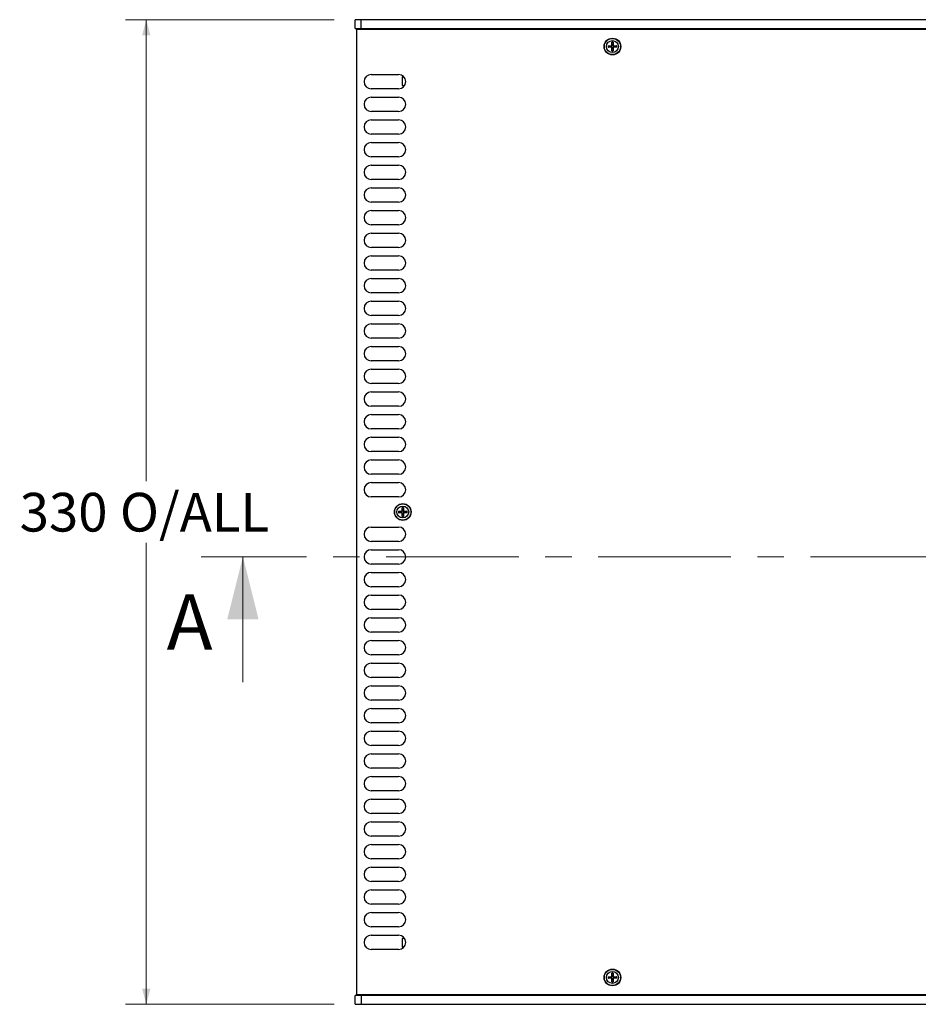
# Model space of a CAD drawing. Units: millimetres. Extents: x 5 to 292, y 5 to 205.
# Drawn here: x 50 to 93, y 111 to 158 of the extents above; entities that cross this region are included whole.
import ezdxf

# ---------------------------------------------------------------- set-up
doc = ezdxf.new("R2010")
doc.units = ezdxf.units.MM
doc.linetypes.add('CENTER', pattern=[10.16, 6.35, -1.27, 1.27, -1.27])
doc.styles.add('SLDTEXTSTYLE0', font='TXT', dxfattribs={"width": 0.75})
doc.dimstyles.new('SLDDIMSTYLE0', dxfattribs={"dimtxt": 1.852083, "dimasz": 0.75, "dimexe": 0, "dimexo": 0.0625, "dimgap": 0.463021, "dimtad": 0, "dimtih": 1, "dimtoh": 1, "dimlfac": 7, "dimrnd": 1e-09, "dimzin": 12, "dimdsep": 46, "dimtxsty": 'SLDTEXTSTYLE0', "dimsah": 1, "dimcen": 0.09, "dimadec": 0, "dimazin": 3, "dimtfac": 1, "dimtofl": 0, "dimtmove": 0, "dimatfit": 3, "dimfxl": 0, "dimfrac": 2, "dimtolj": 1, "dimtzin": 12, "dimarcsym": 0})

# ---------------------------------------------------------------- blocks, each defined once
blk = doc.blocks.new('_D')
at = {"color": 7, "linetype": 'Continuous', "lineweight": 18}
for p, q in [((65.367, 157.904), (55.367, 157.904)), ((56.367, 157.904), (56.367, 135.804)), ((56.367, 110.761), (56.367, 132.861)), ((65.367, 110.761), (55.367, 110.761))]:
    blk.add_line(p, q, dxfattribs=at)
for points in [[(56.367, 157.904), (56.167, 157.154), (56.567, 157.154)], [(56.367, 110.761), (56.567, 111.511), (56.167, 111.511)]]:
    blk.add_solid(points, dxfattribs=at)
at = {"color": 7, "linetype": 'Continuous', "lineweight": 18, "char_height": 1.8521, "attachment_point": 1, "style": 'SLDTEXTSTYLE0'}
for s, insert in [('O/ALL', (55.103, 135.249)), ('330', (50.303, 135.249))]:
    blk.add_mtext(s, dxfattribs=dict(at, insert=insert))

msp = doc.modelspace()

# ---------------------------------------------------------------- linework, layer by layer
at = {"color": 7, "linetype": 'Continuous', "lineweight": 25}
for p, q in [((66.3669, 157.4755), (66.3669, 157.904)), ((66.6526, 157.904), (66.3669, 157.904)), ((66.3669, 157.4755), (66.6526, 157.4755)), ((66.6526, 157.4755), (66.6526, 157.904)), ((127.5097, 157.904), (66.6526, 157.904)), ((66.6526, 157.4755), (127.5097, 157.4755)), ((67.1026, 157.4755), (67.1026, 157.4397)), ((66.4383, 157.4397), (66.4383, 111.2255)), ((127.724, 157.4397), (66.4383, 157.4397)), ((66.6883, 157.4469), (66.6383, 157.4397)), ((66.9669, 157.4469), (66.6883, 157.4469)), ((78.5036, 156.6511), (78.58, 156.6381)), ((78.58, 156.5985), (78.5036, 156.5855)), ((78.58, 156.6381), (78.6305, 156.6362)), ((78.6305, 156.6362), (78.6303, 156.6552)), ((78.6303, 156.5814), (78.6305, 156.6005)), ((78.6586, 156.6834), (78.6776, 156.6833)), ((78.6776, 156.5534), (78.6586, 156.5532)), ((78.6757, 156.7338), (78.6627, 156.8101)), ((78.7133, 156.6833), (78.7323, 156.6834)), ((78.7133, 156.5534), (78.7152, 156.5029)), ((78.7323, 156.5532), (78.7133, 156.5534)), ((78.7282, 156.8101), (78.7152, 156.7338)), ((78.7605, 156.6552), (78.7604, 156.6362)), ((78.7604, 156.6005), (78.7605, 156.5814)), ((78.8109, 156.5985), (78.7604, 156.6005)), ((78.8109, 156.6381), (78.8873, 156.6511)), ((78.8873, 156.5855), (78.8109, 156.5985)), ((78.6627, 156.4265), (78.6757, 156.5029)), ((78.7152, 156.5029), (78.7282, 156.4265)), ((67.1383, 155.2826), (68.4526, 155.2826)), ((68.7016, 155.1755), (68.624, 155.1755)), ((68.624, 155.1755), (68.624, 154.9612)), ((68.624, 154.9612), (68.624, 154.7469)), ((68.624, 154.7469), (68.736, 154.7469)), ((68.4526, 154.5969), (67.1383, 154.5969)), ((67.1383, 154.1969), (68.4526, 154.1969)), ((68.4526, 153.5112), (67.1383, 153.5112)), ((67.1383, 153.1112), (68.4526, 153.1112)), ((68.4526, 152.4255), (67.1383, 152.4255)), ((67.1383, 152.0255), (68.4526, 152.0255)), ((68.4526, 151.3397), (67.1383, 151.3397)), ((67.1383, 150.9397), (68.4526, 150.9397)), ((68.4526, 150.254), (67.1383, 150.254)), ((67.1383, 149.854), (68.4526, 149.854)), ((68.4526, 149.1683), (67.1383, 149.1683)), ((67.1383, 148.7683), (68.4526, 148.7683)), ((68.4526, 148.0826), (67.1383, 148.0826)), ((67.1383, 147.6826), (68.4526, 147.6826)), ((68.4526, 146.9969), (67.1383, 146.9969)), ((67.1383, 146.5969), (68.4526, 146.5969)), ((68.4526, 145.9112), (67.1383, 145.9112)), ((67.1383, 145.5112), (68.4526, 145.5112)), ((68.4526, 144.8255), (67.1383, 144.8255)), ((67.1383, 144.4255), (68.4526, 144.4255)), ((68.4526, 143.7397), (67.1383, 143.7397)), ((67.1383, 143.3397), (68.4526, 143.3397)), ((68.4526, 142.654), (67.1383, 142.654)), ((67.1383, 142.254), (68.4526, 142.254)), ((68.4526, 141.5683), (67.1383, 141.5683)), ((67.1383, 141.1683), (68.4526, 141.1683)), ((68.4526, 140.4826), (67.1383, 140.4826)), ((67.1383, 140.0826), (68.4526, 140.0826)), ((68.4526, 139.3969), (67.1383, 139.3969)), ((67.1383, 138.9969), (68.4526, 138.9969)), ((68.4526, 138.3112), (67.1383, 138.3112)), ((67.1383, 137.9112), (68.4526, 137.9112)), ((68.4526, 137.2255), (67.1383, 137.2255)), ((67.1383, 136.8255), (68.4526, 136.8255)), ((68.4526, 136.1397), (67.1383, 136.1397)), ((67.1383, 135.7397), (68.4526, 135.7397)), ((68.4526, 135.054), (67.1383, 135.054)), ((68.4607, 134.3654), (68.5371, 134.3524)), ((68.5876, 134.3505), (68.5875, 134.3695)), ((68.6157, 134.3977), (68.6347, 134.3976)), ((68.6328, 134.448), (68.6198, 134.5244)), ((68.6704, 134.3976), (68.6895, 134.3977)), ((68.6853, 134.5244), (68.6724, 134.448)), ((68.7177, 134.3695), (68.7175, 134.3505)), ((68.768, 134.3524), (68.8444, 134.3654)), ((68.5371, 134.3128), (68.4607, 134.2998)), ((68.5371, 134.3524), (68.5876, 134.3505)), ((68.5875, 134.2957), (68.5876, 134.3147)), ((68.6347, 134.2676), (68.6157, 134.2675)), ((68.6198, 134.1408), (68.6328, 134.2172)), ((68.6704, 134.2676), (68.6724, 134.2172)), ((68.6895, 134.2675), (68.6704, 134.2676)), ((68.6724, 134.2172), (68.6853, 134.1408)), ((68.7175, 134.3147), (68.7177, 134.2957)), ((68.768, 134.3128), (68.7175, 134.3147)), ((68.8444, 134.2998), (68.768, 134.3128)), ((67.1383, 133.6112), (68.4526, 133.6112)), ((68.4526, 132.9255), (67.1383, 132.9255)), ((67.1383, 132.5255), (68.4526, 132.5255)), ((68.4526, 131.8397), (67.1383, 131.8397)), ((67.1383, 131.4397), (68.4526, 131.4397)), ((68.4526, 130.754), (67.1383, 130.754)), ((67.1383, 130.354), (68.4526, 130.354)), ((68.4526, 129.6683), (67.1383, 129.6683)), ((67.1383, 129.2683), (68.4526, 129.2683)), ((68.4526, 128.5826), (67.1383, 128.5826)), ((67.1383, 128.1826), (68.4526, 128.1826)), ((68.4526, 127.4969), (67.1383, 127.4969)), ((67.1383, 127.0969), (68.4526, 127.0969)), ((68.4526, 126.4112), (67.1383, 126.4112)), ((67.1383, 126.0112), (68.4526, 126.0112)), ((68.4526, 125.3255), (67.1383, 125.3255)), ((67.1383, 124.9255), (68.4526, 124.9255)), ((68.4526, 124.2397), (67.1383, 124.2397)), ((67.1383, 123.8397), (68.4526, 123.8397)), ((68.4526, 123.154), (67.1383, 123.154)), ((67.1383, 122.754), (68.4526, 122.754)), ((68.4526, 122.0683), (67.1383, 122.0683)), ((67.1383, 121.6683), (68.4526, 121.6683)), ((68.4526, 120.9826), (67.1383, 120.9826)), ((67.1383, 120.5826), (68.4526, 120.5826)), ((68.4526, 119.8969), (67.1383, 119.8969)), ((67.1383, 119.4969), (68.4526, 119.4969)), ((68.4526, 118.8112), (67.1383, 118.8112)), ((67.1383, 118.4112), (68.4526, 118.4112)), ((68.4526, 117.7255), (67.1383, 117.7255)), ((67.1383, 117.3255), (68.4526, 117.3255)), ((68.4526, 116.6397), (67.1383, 116.6397)), ((67.1383, 116.2397), (68.4526, 116.2397)), ((68.4526, 115.554), (67.1383, 115.554)), ((67.1383, 115.154), (68.4526, 115.154)), ((68.4526, 114.4683), (67.1383, 114.4683)), ((67.1383, 114.0683), (68.4526, 114.0683)), ((68.736, 113.9183), (68.624, 113.9183)), ((68.624, 113.9183), (68.624, 113.704)), ((68.624, 113.704), (68.624, 113.4897)), ((68.4526, 113.3826), (67.1383, 113.3826)), ((68.624, 113.4897), (68.7016, 113.4897)), ((78.6757, 112.1623), (78.6627, 112.2387)), ((78.7282, 112.2387), (78.7152, 112.1623)), ((78.5036, 112.0797), (78.58, 112.0667)), ((78.58, 112.0271), (78.5036, 112.0141)), ((78.58, 112.0667), (78.6305, 112.0647)), ((78.6305, 112.0647), (78.6303, 112.0838)), ((78.6303, 112.01), (78.6305, 112.029)), ((78.6586, 112.112), (78.6776, 112.1118)), ((78.6776, 111.9819), (78.6586, 111.9818)), ((78.6627, 111.8551), (78.6757, 111.9314)), ((78.7133, 112.1118), (78.7323, 112.112)), ((78.7133, 111.9819), (78.7152, 111.9314)), ((78.7323, 111.9818), (78.7133, 111.9819)), ((78.7152, 111.9314), (78.7282, 111.8551)), ((78.7605, 112.0838), (78.7604, 112.0647)), ((78.7604, 112.029), (78.7605, 112.01)), ((78.8109, 112.0271), (78.7604, 112.029)), ((78.8109, 112.0667), (78.8873, 112.0797)), ((78.8873, 112.0141), (78.8109, 112.0271)), ((66.3669, 110.7612), (66.3669, 111.1897)), ((66.6526, 111.1897), (66.3669, 111.1897)), ((66.4383, 111.2255), (127.724, 111.2255)), ((66.6383, 111.2255), (66.6883, 111.2183)), ((66.6526, 111.1897), (66.6526, 110.7612)), ((127.5097, 111.1897), (66.6526, 111.1897)), ((66.6883, 111.2183), (66.9669, 111.2183)), ((67.1026, 111.1897), (67.1026, 111.2255)), ((66.3669, 110.7612), (66.6526, 110.7612)), ((66.6526, 110.7612), (127.5097, 110.7612))]:
    msp.add_line(p, q, dxfattribs=at)
at = {"color": 7, "linetype": 'CENTER', "lineweight": 18}
msp.add_line((135.1669, 132.1884), (58.9954, 132.1884), dxfattribs=at)
at = {"color": 7, "linetype": 'Continuous', "lineweight": 18}
msp.add_line((60.9954, 126.1884), (60.9954, 132.1884), dxfattribs=at)
at = {"color": 7, "linetype": 'Continuous', "lineweight": 25}
for centre, radius in [((78.6954, 156.6183), 0.4), ((78.6954, 156.6183), 0.3876), ((78.6954, 156.6183), 0.2854), ((68.6526, 134.3326), 0.4), ((68.6526, 134.3326), 0.3876), ((68.6526, 134.3326), 0.2854), ((78.6954, 112.0469), 0.4), ((78.6954, 112.0469), 0.3876), ((78.6954, 112.0469), 0.2854)]:
    msp.add_circle(centre, radius, dxfattribs=at)
for centre, radius, start, end in [((66.9669, 157.3755), 0.0714, 64.15807, 90), ((78.6954, 156.6183), 0.2118, 170.96047, 189.03953), ((78.6954, 156.6183), 0.1946, 170.30532, 189.69468), ((78.6954, 156.6183), 0.1171, 170.27831, 189.72169), ((78.6954, 156.6183), 0.2118, 80.96047, 99.03953), ((78.6954, 156.6183), 0.1946, 80.30532, 99.69468), ((78.6954, 156.6183), 0.1171, 80.27831, 99.72169), ((78.6954, 156.6183), 0.1171, 350.27831, 9.72169), ((78.6954, 156.6183), 0.1946, 350.30532, 9.69468), ((78.6954, 156.6183), 0.2118, 350.96047, 9.03953), ((78.6954, 156.6183), 0.2118, 260.96047, 279.03953), ((78.6954, 156.6183), 0.1946, 260.30532, 279.69468), ((78.6954, 156.6183), 0.1171, 260.27831, 279.72169), ((67.1383, 154.9397), 0.3429, 90, 270), ((68.4526, 154.9397), 0.3429, 270, 90), ((67.1383, 153.854), 0.3429, 90, 270), ((68.4526, 153.854), 0.3429, 270, 90), ((67.1383, 152.7683), 0.3429, 90, 270), ((68.4526, 152.7683), 0.3429, 270, 90), ((67.1383, 151.6826), 0.3429, 90, 270), ((68.4526, 151.6826), 0.3429, 270, 90), ((67.1383, 150.5969), 0.3429, 90, 270), ((68.4526, 150.5969), 0.3429, 270, 90), ((67.1383, 149.5112), 0.3429, 90, 270), ((68.4526, 149.5112), 0.3429, 270, 90), ((67.1383, 148.4255), 0.3429, 90, 270), ((68.4526, 148.4255), 0.3429, 270, 90), ((67.1383, 147.3397), 0.3429, 90, 270), ((68.4526, 147.3397), 0.3429, 270, 90), ((67.1383, 146.254), 0.3429, 90, 270), ((68.4526, 146.254), 0.3429, 270, 90), ((67.1383, 145.1683), 0.3429, 90, 270), ((68.4526, 145.1683), 0.3429, 270, 90), ((67.1383, 144.0826), 0.3429, 90, 270), ((68.4526, 144.0826), 0.3429, 270, 90), ((67.1383, 142.9969), 0.3429, 90, 270), ((68.4526, 142.9969), 0.3429, 270, 90), ((67.1383, 141.9112), 0.3429, 90, 270), ((68.4526, 141.9112), 0.3429, 270, 90), ((67.1383, 140.8255), 0.3429, 90, 270), ((68.4526, 140.8255), 0.3429, 270, 90), ((67.1383, 139.7397), 0.3429, 90, 270), ((68.4526, 139.7397), 0.3429, 270, 90), ((67.1383, 138.654), 0.3429, 90, 270), ((68.4526, 138.654), 0.3429, 270, 90), ((67.1383, 137.5683), 0.3429, 90, 270), ((68.4526, 137.5683), 0.3429, 270, 90), ((67.1383, 136.4826), 0.3429, 90, 270), ((68.4526, 136.4826), 0.3429, 270, 90), ((67.1383, 135.3969), 0.3429, 90, 270), ((68.4526, 135.3969), 0.3429, 270, 90), ((68.6526, 134.3326), 0.2118, 170.96047, 189.03953), ((68.6526, 134.3326), 0.1946, 170.30532, 189.69468), ((68.6526, 134.3326), 0.2118, 80.96047, 99.03953), ((68.6526, 134.3326), 0.1946, 80.30532, 99.69468), ((68.6526, 134.3326), 0.1171, 80.27831, 99.72169), ((68.6526, 134.3326), 0.1946, 350.30532, 9.69468), ((68.6526, 134.3326), 0.2118, 350.96047, 9.03953), ((68.6526, 134.3326), 0.1171, 170.27831, 189.72169), ((68.6526, 134.3326), 0.2118, 260.96047, 279.03953), ((68.6526, 134.3326), 0.1946, 260.30532, 279.69468), ((68.6526, 134.3326), 0.1171, 260.27831, 279.72169), ((68.6526, 134.3326), 0.1171, 350.27831, 9.72169), ((67.1383, 133.2683), 0.3429, 90, 270), ((68.4526, 133.2683), 0.3429, 270, 90), ((67.1383, 132.1826), 0.3429, 90, 270), ((68.4526, 132.1826), 0.3429, 270, 90), ((67.1383, 131.0969), 0.3429, 90, 270), ((68.4526, 131.0969), 0.3429, 270, 90), ((67.1383, 130.0112), 0.3429, 90, 270), ((68.4526, 130.0112), 0.3429, 270, 90), ((67.1383, 128.9255), 0.3429, 90, 270), ((68.4526, 128.9255), 0.3429, 270, 90), ((67.1383, 127.8397), 0.3429, 90, 270), ((68.4526, 127.8397), 0.3429, 270, 90), ((67.1383, 126.754), 0.3429, 90, 270), ((68.4526, 126.754), 0.3429, 270, 90), ((67.1383, 125.6683), 0.3429, 90, 270), ((68.4526, 125.6683), 0.3429, 270, 90), ((67.1383, 124.5826), 0.3429, 90, 270), ((68.4526, 124.5826), 0.3429, 270, 90), ((67.1383, 123.4969), 0.3429, 90, 270), ((68.4526, 123.4969), 0.3429, 270, 90), ((67.1383, 122.4112), 0.3429, 90, 270), ((68.4526, 122.4112), 0.3429, 270, 90), ((67.1383, 121.3255), 0.3429, 90, 270), ((68.4526, 121.3255), 0.3429, 270, 90), ((67.1383, 120.2397), 0.3429, 90, 270), ((68.4526, 120.2397), 0.3429, 270, 90), ((67.1383, 119.154), 0.3429, 90, 270), ((68.4526, 119.154), 0.3429, 270, 90), ((67.1383, 118.0683), 0.3429, 90, 270), ((68.4526, 118.0683), 0.3429, 270, 90), ((67.1383, 116.9826), 0.3429, 90, 270), ((68.4526, 116.9826), 0.3429, 270, 90), ((67.1383, 115.8969), 0.3429, 90, 270), ((68.4526, 115.8969), 0.3429, 270, 90), ((67.1383, 114.8112), 0.3429, 90, 270), ((68.4526, 114.8112), 0.3429, 270, 90), ((67.1383, 113.7255), 0.3429, 90, 270), ((68.4526, 113.7255), 0.3429, 270, 90), ((78.6954, 112.0469), 0.2118, 80.96047, 99.03953), ((78.6954, 112.0469), 0.1946, 80.30532, 99.69468), ((78.6954, 112.0469), 0.2118, 170.96047, 189.03953), ((78.6954, 112.0469), 0.1946, 170.30532, 189.69468), ((78.6954, 112.0469), 0.1171, 170.27831, 189.72169), ((78.6954, 112.0469), 0.2118, 260.96047, 279.03953), ((78.6954, 112.0469), 0.1946, 260.30532, 279.69468), ((78.6954, 112.0469), 0.1171, 80.27831, 99.72169), ((78.6954, 112.0469), 0.1171, 260.27831, 279.72169), ((78.6954, 112.0469), 0.1171, 350.27831, 9.72169), ((78.6954, 112.0469), 0.1946, 350.30532, 9.69468), ((78.6954, 112.0469), 0.2118, 350.96047, 9.03953), ((66.9669, 111.2897), 0.0714, 270, 295.84193)]:
    msp.add_arc(centre, radius, start, end, dxfattribs=at)
for points, knots in [([(78.4863, 156.6516), (78.498, 156.652), (78.5214, 156.6528), (78.5572, 156.6537), (78.5935, 156.6546), (78.6181, 156.655), (78.6303, 156.6552)], [0, 0, 0, 0, 0.2483445, 0.4973442, 0.7483366, 1, 1, 1, 1]), ([(78.4863, 156.6516), (78.4879, 156.6516), (78.4912, 156.6517), (78.4962, 156.6517), (78.5004, 156.6515), (78.5027, 156.6512), (78.5035, 156.6511), (78.5036, 156.6511)], [0, 0, 0, 0, 0.2436743, 0.4874047, 0.7286193, 0.9655426, 1, 1, 1, 1]), ([(78.4863, 156.585), (78.4879, 156.585), (78.4912, 156.5849), (78.4962, 156.585), (78.5004, 156.5852), (78.5027, 156.5854), (78.5035, 156.5855), (78.5036, 156.5855)], [0, 0, 0, 0, 0.2436715, 0.4873999, 0.7286137, 0.9655427, 1, 1, 1, 1]), ([(78.6303, 156.5814), (78.6182, 156.5816), (78.594, 156.5821), (78.5578, 156.5829), (78.5218, 156.5839), (78.4981, 156.5846), (78.4863, 156.585)], [0, 0, 0, 0, 0.2483387, 0.4973383, 0.7483277, 1, 1, 1, 1]), ([(78.6305, 156.6005), (78.622, 156.6001), (78.6094, 156.5997), (78.5926, 156.599), (78.5842, 156.5987), (78.58, 156.5985)], [0, 0, 0, 0, 0.5000066, 0.749999, 1, 1, 1, 1]), ([(78.6586, 156.6834), (78.6582, 156.6802), (78.6575, 156.6738), (78.6524, 156.6653), (78.6451, 156.6589), (78.6373, 156.6557), (78.6322, 156.6553), (78.6303, 156.6552)], [0, 0, 0, 0, 0.2184306, 0.4369173, 0.6542831, 0.8712716, 1, 1, 1, 1]), ([(78.6303, 156.5814), (78.6335, 156.5811), (78.6399, 156.5803), (78.6484, 156.5753), (78.6548, 156.568), (78.658, 156.5601), (78.6584, 156.5551), (78.6586, 156.5532)], [0, 0, 0, 0, 0.2184325, 0.4369166, 0.6543045, 0.8712679, 1, 1, 1, 1]), ([(78.6305, 156.6362), (78.6359, 156.6365), (78.6451, 156.637), (78.6571, 156.6428), (78.6658, 156.6501), (78.6727, 156.6597), (78.6771, 156.671), (78.6774, 156.6793), (78.6776, 156.6833)], [0, 0, 0, 0, 0.2281773, 0.3865387, 0.5183183, 0.6501528, 0.8314974, 1, 1, 1, 1]), ([(78.6776, 156.5534), (78.6773, 156.5588), (78.6767, 156.568), (78.6709, 156.58), (78.6637, 156.5887), (78.6541, 156.5956), (78.6428, 156.6), (78.6345, 156.6003), (78.6305, 156.6005)], [0, 0, 0, 0, 0.2281797, 0.3865306, 0.5183192, 0.6501433, 0.8314957, 1, 1, 1, 1]), ([(78.6586, 156.6834), (78.6588, 156.6955), (78.6592, 156.7198), (78.66, 156.7559), (78.661, 156.792), (78.6618, 156.8156), (78.6622, 156.8275)], [0, 0, 0, 0, 0.2483314, 0.4973382, 0.7483207, 1, 1, 1, 1]), ([(78.6622, 156.4091), (78.6618, 156.4208), (78.661, 156.4443), (78.66, 156.4801), (78.6592, 156.5164), (78.6588, 156.5409), (78.6586, 156.5532)], [0, 0, 0, 0, 0.2483371, 0.4973369, 0.7483367, 1, 1, 1, 1]), ([(78.6622, 156.8275), (78.6621, 156.8258), (78.662, 156.8226), (78.6621, 156.8176), (78.6623, 156.8133), (78.6625, 156.8111), (78.6626, 156.8102), (78.6627, 156.8101)], [0, 0, 0, 0, 0.2436654, 0.4874383, 0.7286007, 0.9655196, 1, 1, 1, 1]), ([(78.6776, 156.6833), (78.6773, 156.6917), (78.6768, 156.7043), (78.6761, 156.7212), (78.6758, 156.7296), (78.6757, 156.7338)], [0, 0, 0, 0, 0.4999898, 0.749983, 1, 1, 1, 1]), ([(78.6757, 156.5029), (78.6758, 156.5071), (78.6761, 156.5155), (78.6766, 156.5281), (78.6771, 156.5407), (78.6774, 156.5491), (78.6776, 156.5534)], [0, 0, 0, 0, 0.2499839, 0.499977, 0.7499786, 1, 1, 1, 1]), ([(78.7152, 156.7338), (78.7151, 156.7296), (78.7147, 156.7212), (78.7142, 156.7085), (78.7138, 156.6959), (78.7135, 156.6875), (78.7133, 156.6833)], [0, 0, 0, 0, 0.2500171, 0.5000103, 0.7500122, 1, 1, 1, 1]), ([(78.7133, 156.6833), (78.7136, 156.6778), (78.7141, 156.6686), (78.72, 156.6567), (78.7272, 156.6479), (78.7368, 156.641), (78.7481, 156.6366), (78.7564, 156.6363), (78.7604, 156.6362)], [0, 0, 0, 0, 0.2281751, 0.3865294, 0.5183077, 0.6501408, 0.8314882, 1, 1, 1, 1]), ([(78.7604, 156.6005), (78.7577, 156.6004), (78.7523, 156.6004), (78.745, 156.5986), (78.7387, 156.5961), (78.7337, 156.5933), (78.7292, 156.59), (78.7253, 156.5864), (78.722, 156.5823), (78.7188, 156.5775), (78.7162, 156.5718), (78.7143, 156.5655), (78.7133, 156.5593), (78.7133, 156.5554), (78.7133, 156.5534)], [0, 0, 0, 0, 0.112611, 0.2282841, 0.3065341, 0.3866283, 0.4516288, 0.5184735, 0.5835296, 0.6503327, 0.7397777, 0.831714, 0.9152367, 1, 1, 1, 1]), ([(78.7287, 156.8275), (78.7288, 156.8258), (78.7288, 156.8226), (78.7288, 156.8176), (78.7286, 156.8133), (78.7284, 156.8111), (78.7282, 156.8102), (78.7282, 156.8101)], [0, 0, 0, 0, 0.2436653, 0.4874381, 0.7286003, 0.9655158, 1, 1, 1, 1]), ([(78.7287, 156.8275), (78.7291, 156.8158), (78.7299, 156.7924), (78.7308, 156.7565), (78.7317, 156.7202), (78.7321, 156.6957), (78.7323, 156.6834)], [0, 0, 0, 0, 0.2483513, 0.497351, 0.7483366, 1, 1, 1, 1]), ([(78.7323, 156.5532), (78.7321, 156.5411), (78.7317, 156.5168), (78.7309, 156.4807), (78.7299, 156.4447), (78.7291, 156.421), (78.7287, 156.4091)], [0, 0, 0, 0, 0.2483457, 0.4973381, 0.7483347, 1, 1, 1, 1]), ([(78.7605, 156.6552), (78.7573, 156.6556), (78.7509, 156.6563), (78.7424, 156.6613), (78.7361, 156.6687), (78.7328, 156.6765), (78.7325, 156.6815), (78.7323, 156.6834)], [0, 0, 0, 0, 0.2184348, 0.4368884, 0.6542699, 0.8712717, 1, 1, 1, 1]), ([(78.7323, 156.5532), (78.7324, 156.5548), (78.7326, 156.558), (78.7339, 156.5626), (78.736, 156.5671), (78.7387, 156.571), (78.7421, 156.5745), (78.746, 156.5773), (78.7503, 156.5795), (78.7543, 156.5807), (78.7577, 156.5813), (78.7596, 156.5814), (78.7605, 156.5814)], [0, 0, 0, 0, 0.107699, 0.2185009, 0.3262148, 0.437025, 0.5442066, 0.6544949, 0.7614772, 0.8715542, 0.9354478, 1, 1, 1, 1]), ([(78.7604, 156.6362), (78.7688, 156.6365), (78.7815, 156.637), (78.7983, 156.6376), (78.8067, 156.6379), (78.8109, 156.6381)], [0, 0, 0, 0, 0.4999894, 0.7499834, 1, 1, 1, 1]), ([(78.7605, 156.6552), (78.7726, 156.655), (78.7969, 156.6546), (78.8331, 156.6537), (78.8691, 156.6528), (78.8928, 156.652), (78.9046, 156.6516)], [0, 0, 0, 0, 0.2483384, 0.497338, 0.7483277, 1, 1, 1, 1]), ([(78.9046, 156.585), (78.8929, 156.5846), (78.8695, 156.5839), (78.8336, 156.5829), (78.7973, 156.5821), (78.7728, 156.5816), (78.7605, 156.5814)], [0, 0, 0, 0, 0.2483441, 0.4973438, 0.7483366, 1, 1, 1, 1]), ([(78.9046, 156.6516), (78.903, 156.6516), (78.8997, 156.6517), (78.8947, 156.6517), (78.8905, 156.6515), (78.8882, 156.6512), (78.8874, 156.6511), (78.8873, 156.6511)], [0, 0, 0, 0, 0.2436743, 0.4874047, 0.7286193, 0.9655426, 1, 1, 1, 1]), ([(78.9046, 156.585), (78.903, 156.585), (78.8997, 156.5849), (78.8947, 156.585), (78.8905, 156.5852), (78.8882, 156.5854), (78.8874, 156.5855), (78.8873, 156.5855)], [0, 0, 0, 0, 0.2436715, 0.4873999, 0.7286137, 0.9655427, 1, 1, 1, 1]), ([(78.6627, 156.4265), (78.6625, 156.4256), (78.6623, 156.4239), (78.6621, 156.4199), (78.662, 156.4152), (78.6621, 156.4114), (78.6621, 156.4095), (78.6622, 156.4091)], [0, 0, 0, 0, 0.2340034, 0.4679133, 0.7039427, 0.9439908, 1, 1, 1, 1]), ([(78.7287, 156.4091), (78.7288, 156.4108), (78.7288, 156.4141), (78.7288, 156.419), (78.7286, 156.4233), (78.7284, 156.4255), (78.7282, 156.4264), (78.7282, 156.4265)], [0, 0, 0, 0, 0.2436802, 0.4873659, 0.7286318, 0.9655619, 1, 1, 1, 1]), ([(68.4434, 134.3659), (68.4551, 134.3663), (68.4785, 134.367), (68.5144, 134.368), (68.5507, 134.3688), (68.5752, 134.3693), (68.5875, 134.3695)], [0, 0, 0, 0, 0.2483419, 0.4973393, 0.7483333, 1, 1, 1, 1]), ([(68.4434, 134.3659), (68.445, 134.3659), (68.4483, 134.366), (68.4533, 134.3659), (68.4576, 134.3657), (68.4598, 134.3655), (68.4606, 134.3654), (68.4607, 134.3654)], [0, 0, 0, 0, 0.2436399, 0.4873684, 0.7286187, 0.9655347, 1, 1, 1, 1]), ([(68.6157, 134.3977), (68.6153, 134.3945), (68.6146, 134.3881), (68.6096, 134.3796), (68.6022, 134.3732), (68.5944, 134.37), (68.5894, 134.3696), (68.5875, 134.3695)], [0, 0, 0, 0, 0.2184341, 0.436912, 0.6542936, 0.87129, 1, 1, 1, 1]), ([(68.5876, 134.3505), (68.5931, 134.3508), (68.6023, 134.3513), (68.6142, 134.3571), (68.6229, 134.3644), (68.6299, 134.3739), (68.6343, 134.3853), (68.6346, 134.3936), (68.6347, 134.3976)], [0, 0, 0, 0, 0.2281749, 0.3865339, 0.5183218, 0.6501476, 0.8314917, 1, 1, 1, 1]), ([(68.6157, 134.3977), (68.6159, 134.4098), (68.6163, 134.4341), (68.6171, 134.4702), (68.6181, 134.5062), (68.6189, 134.5299), (68.6193, 134.5418)], [0, 0, 0, 0, 0.2483434, 0.4973387, 0.7483327, 1, 1, 1, 1]), ([(68.6193, 134.5418), (68.6193, 134.5401), (68.6192, 134.5368), (68.6192, 134.5319), (68.6194, 134.5276), (68.6197, 134.5254), (68.6198, 134.5245), (68.6198, 134.5244)], [0, 0, 0, 0, 0.2436401, 0.4873673, 0.7286185, 0.9655349, 1, 1, 1, 1]), ([(68.6347, 134.3976), (68.6344, 134.406), (68.6339, 134.4186), (68.6333, 134.4354), (68.633, 134.4438), (68.6328, 134.448)], [0, 0, 0, 0, 0.4999978, 0.7499949, 1, 1, 1, 1]), ([(68.6724, 134.448), (68.6722, 134.4438), (68.6719, 134.4354), (68.6714, 134.4228), (68.6709, 134.4102), (68.6706, 134.4018), (68.6704, 134.3976)], [0, 0, 0, 0, 0.2500022, 0.4999969, 0.7500049, 1, 1, 1, 1]), ([(68.6704, 134.3976), (68.6708, 134.3921), (68.6713, 134.3829), (68.6771, 134.3709), (68.6843, 134.3622), (68.6939, 134.3553), (68.7052, 134.3509), (68.7135, 134.3506), (68.7175, 134.3505)], [0, 0, 0, 0, 0.2281755, 0.3865341, 0.518322, 0.6501475, 0.8314916, 1, 1, 1, 1]), ([(68.6859, 134.5418), (68.6859, 134.5401), (68.686, 134.5368), (68.6859, 134.5319), (68.6857, 134.5276), (68.6855, 134.5254), (68.6854, 134.5245), (68.6853, 134.5244)], [0, 0, 0, 0, 0.2436401, 0.4873673, 0.7286185, 0.9655349, 1, 1, 1, 1]), ([(68.6859, 134.5418), (68.6862, 134.5301), (68.687, 134.5067), (68.688, 134.4708), (68.6888, 134.4345), (68.6892, 134.41), (68.6895, 134.3977)], [0, 0, 0, 0, 0.2483418, 0.4973393, 0.7483333, 1, 1, 1, 1]), ([(68.7177, 134.3695), (68.7145, 134.3698), (68.7081, 134.3706), (68.6996, 134.3756), (68.6932, 134.3829), (68.69, 134.3908), (68.6896, 134.3958), (68.6895, 134.3977)], [0, 0, 0, 0, 0.21843454, 0.43691119, 0.65429356, 0.87129002, 1, 1, 1, 1]), ([(68.7177, 134.3695), (68.7298, 134.3693), (68.754, 134.3689), (68.7902, 134.368), (68.8262, 134.3671), (68.8499, 134.3663), (68.8617, 134.3659)], [0, 0, 0, 0, 0.2483432, 0.4973386, 0.7483327, 1, 1, 1, 1]), ([(68.8617, 134.3659), (68.8601, 134.3659), (68.8568, 134.366), (68.8519, 134.3659), (68.8476, 134.3657), (68.8453, 134.3655), (68.8445, 134.3654), (68.8444, 134.3654)], [0, 0, 0, 0, 0.2436412, 0.4873679, 0.7286193, 0.965534, 1, 1, 1, 1]), ([(68.4434, 134.2993), (68.445, 134.2993), (68.4483, 134.2992), (68.4533, 134.2993), (68.4576, 134.2994), (68.4598, 134.2997), (68.4606, 134.2998), (68.4607, 134.2998)], [0, 0, 0, 0, 0.2436399, 0.4873684, 0.7286187, 0.9655347, 1, 1, 1, 1]), ([(68.5875, 134.2957), (68.5754, 134.2959), (68.5511, 134.2963), (68.5149, 134.2972), (68.4789, 134.2981), (68.4553, 134.2989), (68.4434, 134.2993)], [0, 0, 0, 0, 0.2483435, 0.4973386, 0.7483327, 1, 1, 1, 1]), ([(68.5876, 134.3147), (68.5792, 134.3144), (68.5666, 134.3139), (68.5497, 134.3133), (68.5413, 134.313), (68.5371, 134.3128)], [0, 0, 0, 0, 0.49999785, 0.749995, 1, 1, 1, 1]), ([(68.5875, 134.2957), (68.5907, 134.2954), (68.5971, 134.2946), (68.6056, 134.2896), (68.6119, 134.2823), (68.6152, 134.2744), (68.6156, 134.2694), (68.6157, 134.2675)], [0, 0, 0, 0, 0.21843454, 0.43691119, 0.65429356, 0.87129002, 1, 1, 1, 1]), ([(68.6347, 134.2676), (68.6344, 134.2731), (68.6339, 134.2823), (68.6281, 134.2943), (68.6208, 134.303), (68.6112, 134.3099), (68.5999, 134.3143), (68.5916, 134.3146), (68.5876, 134.3147)], [0, 0, 0, 0, 0.2281755, 0.3865341, 0.518322, 0.6501475, 0.8314924, 1, 1, 1, 1]), ([(68.6193, 134.1234), (68.6189, 134.1351), (68.6181, 134.1585), (68.6172, 134.1944), (68.6163, 134.2307), (68.6159, 134.2552), (68.6157, 134.2675)], [0, 0, 0, 0, 0.2483418, 0.4973393, 0.7483333, 1, 1, 1, 1]), ([(68.6198, 134.1408), (68.6197, 134.1399), (68.6195, 134.1382), (68.6193, 134.1341), (68.6192, 134.1294), (68.6192, 134.1257), (68.6193, 134.1238), (68.6193, 134.1234)], [0, 0, 0, 0, 0.2340229, 0.4679385, 0.7039027, 0.9439871, 1, 1, 1, 1]), ([(68.6328, 134.2172), (68.633, 134.2214), (68.6333, 134.2298), (68.6338, 134.2424), (68.6342, 134.255), (68.6346, 134.2634), (68.6347, 134.2676)], [0, 0, 0, 0, 0.2500022, 0.4999969, 0.7500049, 1, 1, 1, 1]), ([(68.7175, 134.3147), (68.7149, 134.3147), (68.7095, 134.3146), (68.7022, 134.3129), (68.6958, 134.3104), (68.6908, 134.3076), (68.6863, 134.3043), (68.6825, 134.3006), (68.6791, 134.2966), (68.676, 134.2917), (68.6733, 134.2861), (68.6714, 134.2798), (68.6704, 134.2736), (68.6704, 134.2696), (68.6704, 134.2676)], [0, 0, 0, 0, 0.1126066, 0.2282668, 0.3065336, 0.3866186, 0.4516252, 0.5184734, 0.5835152, 0.6503243, 0.7397556, 0.8317061, 0.9152368, 1, 1, 1, 1]), ([(68.6859, 134.1234), (68.6859, 134.1251), (68.686, 134.1283), (68.6859, 134.1333), (68.6857, 134.1376), (68.6855, 134.1398), (68.6854, 134.1407), (68.6853, 134.1408)], [0, 0, 0, 0, 0.2436401, 0.4873673, 0.7286185, 0.9655349, 1, 1, 1, 1]), ([(68.6895, 134.2675), (68.6892, 134.2554), (68.6888, 134.2311), (68.688, 134.195), (68.687, 134.159), (68.6862, 134.1353), (68.6859, 134.1234)], [0, 0, 0, 0, 0.2483434, 0.4973387, 0.7483327, 1, 1, 1, 1]), ([(68.6895, 134.2675), (68.6896, 134.2691), (68.6898, 134.2723), (68.6911, 134.2769), (68.6931, 134.2813), (68.6958, 134.2853), (68.6992, 134.2888), (68.7031, 134.2916), (68.7074, 134.2938), (68.7114, 134.295), (68.7149, 134.2956), (68.7167, 134.2957), (68.7177, 134.2957)], [0, 0, 0, 0, 0.10769581, 0.21849735, 0.32619581, 0.43704791, 0.54421291, 0.65449779, 0.76148458, 0.87155277, 0.9354632, 1, 1, 1, 1]), ([(68.7175, 134.3505), (68.726, 134.3508), (68.7386, 134.3513), (68.7554, 134.3519), (68.7638, 134.3522), (68.768, 134.3524)], [0, 0, 0, 0, 0.4999978, 0.7499945, 1, 1, 1, 1]), ([(68.8617, 134.2993), (68.8501, 134.2989), (68.8266, 134.2982), (68.7908, 134.2972), (68.7545, 134.2963), (68.73, 134.2959), (68.7177, 134.2957)], [0, 0, 0, 0, 0.2483419, 0.4973395, 0.7483333, 1, 1, 1, 1]), ([(68.8617, 134.2993), (68.8601, 134.2993), (68.8568, 134.2992), (68.8519, 134.2993), (68.8476, 134.2994), (68.8453, 134.2997), (68.8445, 134.2998), (68.8444, 134.2998)], [0, 0, 0, 0, 0.2436412, 0.4873679, 0.7286193, 0.965534, 1, 1, 1, 1]), ([(78.6586, 112.112), (78.6588, 112.1241), (78.6592, 112.1484), (78.66, 112.1845), (78.661, 112.2205), (78.6618, 112.2442), (78.6622, 112.2561)], [0, 0, 0, 0, 0.2483457, 0.4973381, 0.7483347, 1, 1, 1, 1]), ([(78.6622, 112.2561), (78.6621, 112.2544), (78.662, 112.2511), (78.6621, 112.2462), (78.6623, 112.2419), (78.6625, 112.2397), (78.6626, 112.2388), (78.6627, 112.2387)], [0, 0, 0, 0, 0.2436803, 0.4873662, 0.7286322, 0.9655657, 1, 1, 1, 1]), ([(78.7287, 112.2561), (78.7288, 112.2544), (78.7288, 112.2511), (78.7288, 112.2462), (78.7286, 112.2419), (78.7284, 112.2397), (78.7282, 112.2388), (78.7282, 112.2387)], [0, 0, 0, 0, 0.2436802, 0.4873659, 0.7286318, 0.9655619, 1, 1, 1, 1]), ([(78.7287, 112.2561), (78.7291, 112.2444), (78.7299, 112.2209), (78.7308, 112.1851), (78.7317, 112.1488), (78.7321, 112.1243), (78.7323, 112.112)], [0, 0, 0, 0, 0.2483373, 0.4973369, 0.7483367, 1, 1, 1, 1]), ([(78.4863, 112.0802), (78.498, 112.0805), (78.5214, 112.0813), (78.5572, 112.0823), (78.5935, 112.0831), (78.6181, 112.0836), (78.6303, 112.0838)], [0, 0, 0, 0, 0.2483441, 0.4973438, 0.7483366, 1, 1, 1, 1]), ([(78.4863, 112.0802), (78.4879, 112.0802), (78.4912, 112.0803), (78.4962, 112.0802), (78.5004, 112.08), (78.5027, 112.0798), (78.5035, 112.0797), (78.5036, 112.0797)], [0, 0, 0, 0, 0.2436715, 0.4873999, 0.7286137, 0.9655427, 1, 1, 1, 1]), ([(78.4863, 112.0136), (78.4879, 112.0136), (78.4912, 112.0135), (78.4962, 112.0135), (78.5004, 112.0137), (78.5027, 112.014), (78.5035, 112.0141), (78.5036, 112.0141)], [0, 0, 0, 0, 0.2436743, 0.4874047, 0.7286193, 0.9655426, 1, 1, 1, 1]), ([(78.6303, 112.01), (78.6182, 112.0102), (78.594, 112.0106), (78.5578, 112.0115), (78.5218, 112.0124), (78.4981, 112.0132), (78.4863, 112.0136)], [0, 0, 0, 0, 0.2483384, 0.497338, 0.7483277, 1, 1, 1, 1]), ([(78.6305, 112.029), (78.622, 112.0287), (78.6094, 112.0282), (78.5926, 112.0276), (78.5842, 112.0273), (78.58, 112.0271)], [0, 0, 0, 0, 0.500006, 0.75, 1, 1, 1, 1]), ([(78.6586, 112.112), (78.6582, 112.1088), (78.6575, 112.1024), (78.6524, 112.0939), (78.6451, 112.0875), (78.6373, 112.0843), (78.6322, 112.0839), (78.6303, 112.0838)], [0, 0, 0, 0, 0.2184367, 0.4368877, 0.6542912, 0.871268, 1, 1, 1, 1]), ([(78.6303, 112.01), (78.6335, 112.0096), (78.6399, 112.0089), (78.6484, 112.0039), (78.6548, 111.9965), (78.658, 111.9887), (78.6584, 111.9837), (78.6586, 111.9818)], [0, 0, 0, 0, 0.2184348, 0.4368884, 0.6542699, 0.8712717, 1, 1, 1, 1]), ([(78.6305, 112.0647), (78.6359, 112.0651), (78.6451, 112.0656), (78.6571, 112.0714), (78.6658, 112.0787), (78.6727, 112.0882), (78.6771, 112.0996), (78.6774, 112.1078), (78.6776, 112.1118)], [0, 0, 0, 0, 0.2281824, 0.386534, 0.5183146, 0.65015, 0.8314961, 1, 1, 1, 1]), ([(78.6776, 111.9819), (78.6773, 111.9874), (78.6767, 111.9966), (78.6709, 112.0085), (78.6637, 112.0173), (78.6541, 112.0242), (78.6428, 112.0286), (78.6345, 112.0289), (78.6305, 112.029)], [0, 0, 0, 0, 0.2281782, 0.3865279, 0.5183156, 0.6501389, 0.8314991, 1, 1, 1, 1]), ([(78.6622, 111.8377), (78.6618, 111.8494), (78.661, 111.8728), (78.66, 111.9087), (78.6592, 111.945), (78.6588, 111.9695), (78.6586, 111.9818)], [0, 0, 0, 0, 0.2483511, 0.497351, 0.7483366, 1, 1, 1, 1]), ([(78.6627, 111.8551), (78.6625, 111.8542), (78.6623, 111.8525), (78.6621, 111.8484), (78.662, 111.8437), (78.6621, 111.84), (78.6621, 111.8381), (78.6622, 111.8377)], [0, 0, 0, 0, 0.2340492, 0.467944, 0.7038578, 0.9439944, 1, 1, 1, 1]), ([(78.6776, 112.1118), (78.6773, 112.1203), (78.6768, 112.1329), (78.6761, 112.1497), (78.6758, 112.1581), (78.6757, 112.1623)], [0, 0, 0, 0, 0.5000228, 0.75001599, 1, 1, 1, 1]), ([(78.6757, 111.9314), (78.6758, 111.9356), (78.6761, 111.944), (78.6766, 111.9567), (78.6771, 111.9693), (78.6774, 111.9777), (78.6776, 111.9819)], [0, 0, 0, 0, 0.2500169, 0.50001, 0.7500117, 1, 1, 1, 1]), ([(78.7152, 112.1623), (78.7151, 112.1581), (78.7147, 112.1497), (78.7142, 112.1371), (78.7138, 112.1245), (78.7135, 112.1161), (78.7133, 112.1118)], [0, 0, 0, 0, 0.249984, 0.4999773, 0.7499791, 1, 1, 1, 1]), ([(78.7133, 112.1118), (78.7136, 112.1064), (78.7141, 112.0972), (78.72, 112.0852), (78.7272, 112.0765), (78.7368, 112.0696), (78.7481, 112.0652), (78.7564, 112.0649), (78.7604, 112.0647)], [0, 0, 0, 0, 0.22817664, 0.38653203, 0.51831123, 0.65014526, 0.83148481, 1, 1, 1, 1]), ([(78.7604, 112.029), (78.7577, 112.029), (78.7523, 112.0289), (78.745, 112.0272), (78.7387, 112.0247), (78.7337, 112.0219), (78.7292, 112.0185), (78.7253, 112.0149), (78.722, 112.0109), (78.7188, 112.006), (78.7162, 112.0003), (78.7143, 111.9941), (78.7133, 111.9879), (78.7133, 111.9839), (78.7133, 111.9819)], [0, 0, 0, 0, 0.1126103, 0.2282773, 0.3065362, 0.3866298, 0.4516299, 0.5184743, 0.5835096, 0.6503341, 0.7397557, 0.831715, 0.9152372, 1, 1, 1, 1]), ([(78.7287, 111.8377), (78.7288, 111.8394), (78.7288, 111.8426), (78.7288, 111.8476), (78.7286, 111.8519), (78.7284, 111.8541), (78.7282, 111.8549), (78.7282, 111.8551)], [0, 0, 0, 0, 0.2436653, 0.4874381, 0.7286003, 0.9655158, 1, 1, 1, 1]), ([(78.7323, 111.9818), (78.7321, 111.9697), (78.7317, 111.9454), (78.7309, 111.9092), (78.7299, 111.8732), (78.7291, 111.8496), (78.7287, 111.8377)], [0, 0, 0, 0, 0.2483314, 0.4973382, 0.7483207, 1, 1, 1, 1]), ([(78.7605, 112.0838), (78.7573, 112.0841), (78.7509, 112.0849), (78.7424, 112.0899), (78.7361, 112.0972), (78.7328, 112.1051), (78.7325, 112.1101), (78.7323, 112.112)], [0, 0, 0, 0, 0.2184325, 0.4369166, 0.6543045, 0.8712679, 1, 1, 1, 1]), ([(78.7323, 111.9818), (78.7324, 111.9834), (78.7326, 111.9866), (78.7339, 111.9912), (78.736, 111.9956), (78.7387, 111.9996), (78.7421, 112.0031), (78.746, 112.0059), (78.7503, 112.0081), (78.7543, 112.0093), (78.7577, 112.0099), (78.7596, 112.01), (78.7605, 112.01)], [0, 0, 0, 0, 0.1076969, 0.2184967, 0.3262085, 0.4370563, 0.5442013, 0.6544874, 0.7614677, 0.8715567, 0.9354491, 1, 1, 1, 1]), ([(78.7604, 112.0647), (78.7688, 112.0651), (78.7815, 112.0655), (78.7983, 112.0662), (78.8067, 112.0665), (78.8109, 112.0667)], [0, 0, 0, 0, 0.49999007, 0.7499825, 1, 1, 1, 1]), ([(78.7605, 112.0838), (78.7726, 112.0836), (78.7969, 112.0831), (78.8331, 112.0823), (78.8691, 112.0813), (78.8928, 112.0806), (78.9046, 112.0802)], [0, 0, 0, 0, 0.2483387, 0.4973383, 0.7483277, 1, 1, 1, 1]), ([(78.9046, 112.0136), (78.8929, 112.0132), (78.8695, 112.0124), (78.8336, 112.0115), (78.7973, 112.0106), (78.7728, 112.0102), (78.7605, 112.01)], [0, 0, 0, 0, 0.2483445, 0.4973442, 0.7483366, 1, 1, 1, 1]), ([(78.9046, 112.0802), (78.903, 112.0802), (78.8997, 112.0803), (78.8947, 112.0802), (78.8905, 112.08), (78.8882, 112.0798), (78.8874, 112.0797), (78.8873, 112.0797)], [0, 0, 0, 0, 0.2436715, 0.4873999, 0.7286137, 0.9655427, 1, 1, 1, 1]), ([(78.9046, 112.0136), (78.903, 112.0136), (78.8997, 112.0135), (78.8947, 112.0135), (78.8905, 112.0137), (78.8882, 112.014), (78.8874, 112.0141), (78.8873, 112.0141)], [0, 0, 0, 0, 0.2436743, 0.4874047, 0.7286193, 0.9655426, 1, 1, 1, 1])]:
    msp.add_open_spline(points, degree=3, knots=knots, dxfattribs=at)
at = {"color": 7, "linetype": 'Continuous', "lineweight": 18}
msp.add_solid([(60.9954, 132.1884), (60.2454, 129.1884), (61.7454, 129.1884)], dxfattribs=at)

# ---------------------------------------------------------------- texts
at = {"color": 7, "linetype": 'Continuous', "insert": (57.345, 130.39), "char_height": 2.6458, "attachment_point": 1, "style": 'SLDTEXTSTYLE0'}
msp.add_mtext('A', dxfattribs=at)

# ---------------------------------------------------------------- dimensions: what is measured, and where the dimension line sits
at = {"color": 7, "linetype": 'Continuous', "lineweight": 18}
dim = msp.add_linear_dim(base=(56.3669, 110.7612), p1=(66.3669, 157.904), p2=(66.3669, 110.7612), angle=90, text='<> O/ALL', dimstyle='SLDDIMSTYLE0', dxfattribs=at)
dim.commit()
dim.dimension.update_dxf_attribs({"geometry": '_D', "text_midpoint": (56.3669, 134.3326), "dimtype": 160})

doc.saveas('drawing.dxf')
